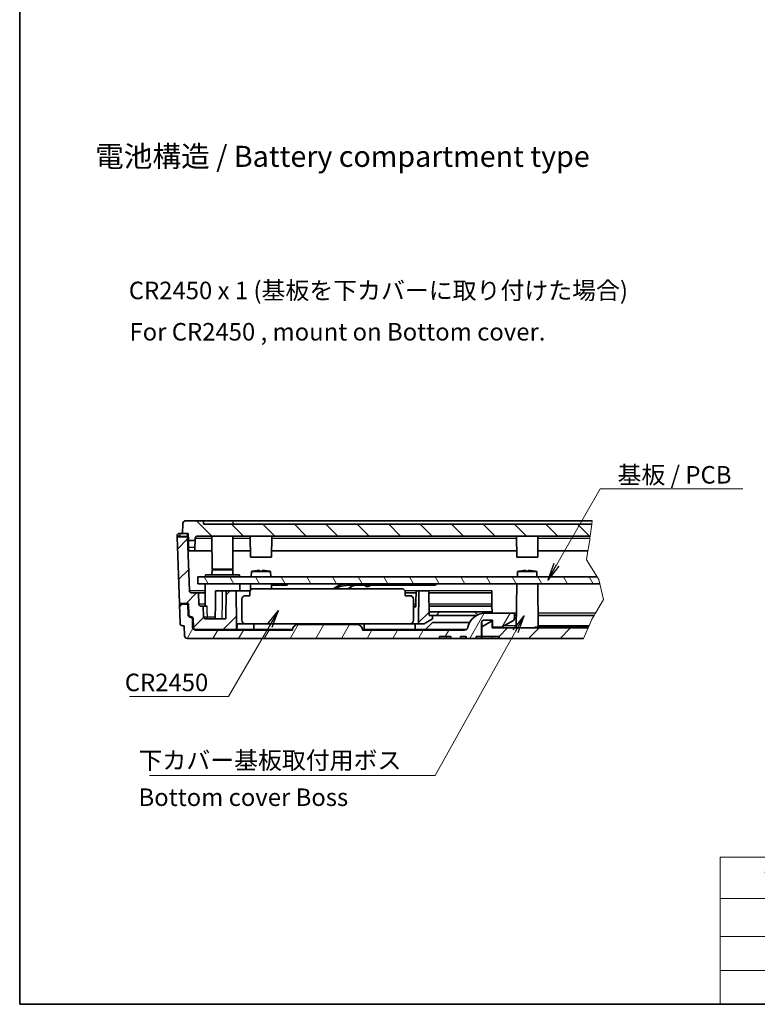
# Model space of a CAD drawing. Units: millimetres. Extents: x 0 to 3774, y 0 to 422.
# Drawn here: x 1594 to 1752, y 0 to 211 of the extents above; entities that cross this region are included whole.
import ezdxf

# ---------------------------------------------------------------- set-up
doc = ezdxf.new("R2010")
doc.units = ezdxf.units.MM
for name, color, linetype, lineweight in [('Border (ISO)', 7, 'Continuous', 35), ('Break Line (JIS)', 7, 'Continuous', 18), ('Symbol (ISO)', 7, 'Continuous', 18), ('Symbol (ISO) @ 1', 7, 'Continuous', 18), ('Visible (ISO)', 7, 'Continuous', 35), ('Visible Narrow (ISO)', 7, 'Continuous', 25)]:
    doc.layers.add(name, color=color, linetype=linetype, lineweight=lineweight)
doc.layers.add('Hatch (ISO)', color=1, linetype='Continuous', lineweight=18, true_color=0xff0000)
doc.styles.add('Note Text (TK)', font='MS PGothic.ttf')
doc.styles.add('Note Text (TK2)', font='MS PGothic.ttf')
doc.dimstyles.new('Default - Method 1b (TK)$7', dxfattribs={"dimtxt": 2.5, "dimasz": 2.5, "dimexe": 1, "dimexo": 1.5, "dimgap": 1, "dimtad": 1, "dimtoh": 1, "dimrnd": 1e-08, "dimdsep": 46, "dimtxsty": 'Note Text (TK)', "dimblk": 'OPEN', "dimcen": 0.09, "dimdle": 5, "dimclrd": 256, "dimclre": 100, "dimclrt": 7, "dimadec": 1, "dimazin": 1, "dimtfac": 1, "dimtmove": 0, "dimatfit": 3, "dimldrblk": 'OPEN', "dimfxl": 0, "dimtolj": 1, "dimlwd": -1, "dimlwe": -1, "dimarcsym": 0})
pattern_1 = [(45, (1572.25, -12), (-3.3676, 3.3676), [])]

# ---------------------------------------------------------------- blocks, each defined once
blk = doc.blocks.new('図面枠 tk図枠')
at = {"layer": 'Border (ISO)'}
for p, q in [((14.5, 289), (14.5, 8)), ((14.5, 8), (405.5, 8))]:
    blk.add_line(p, q, dxfattribs=at)
blk = doc.blocks.new('テーブル2')
at = {"layer": 'Symbol (ISO)'}
for p, q in [((114.5, 28.98), (224.5, 28.98)), ((114.5, 28.98), (114.5, 23.11)), ((224.5, 28.98), (224.5, 23.11)), ((114.5, 23.11), (224.5, 23.11)), ((114.5, 23.11), (114.5, 17.67)), ((159.5, 23.11), (159.5, 17.67)), ((224.5, 23.11), (224.5, 17.67)), ((114.5, 17.67), (224.5, 17.67)), ((114.5, 17.67), (114.5, 8)), ((159.5, 17.67), (159.5, 8)), ((224.5, 17.67), (224.5, 8)), ((114.5, 12.83), (224.5, 12.83)), ((114.5, 8), (224.5, 8))]:
    blk.add_line(p, q, dxfattribs=at)
at = {"layer": 'Symbol (ISO)', "color": 7, "attachment_point": 7}
for s, insert, char_height, style in [('色仕様（型番末尾□） / Color Type (End of product number□)', (120.67, 24.27), 2.5, 'Note Text (TK)'), ('記号 / Code', (127.36, 18.76), 2.5, 'Note Text (TK)'), ('色 / Color', (184.06, 18.76), 2.5, 'Note Text (TK)'), ('B', (136.26, 14.21), 2, 'Note Text (TK2)'), ('\u3000\u3000\u3000\u3000\u3000\u3000\u3000\u3000\u3000\u3000\u3000ブラック / Black', (160.7, 13.86), 2, 'Note Text (TK2)'), ('W', (135.91, 9.39), 2, 'Note Text (TK2)'), ('\u3000\u3000\u3000\u3000\u3000\u3000\u3000\u3000\u3000\u3000\u3000ホワイト / White', (160.7, 9.15), 2, 'Note Text (TK2)')]:
    blk.add_mtext(s, dxfattribs=dict(at, insert=insert, char_height=char_height, style=style))
blk = doc.blocks.new('_Open')
at = {"color": 0, "linetype": 'ByBlock', "lineweight": -2}
for p, q in [((-1, 0.167), (0, 0)), ((-1, -0.167), (0, 0)), ((0, 0), (-1, 0))]:
    blk.add_line(p, q, dxfattribs=at)

msp = doc.modelspace()

# ---------------------------------------------------------------- hatches: boundary and pattern name
at = {"layer": 'Hatch (ISO)'}
h = msp.add_hatch(dxfattribs=at)
h.set_pattern_fill('ANSI31', color=256, scale=38.1, angle=90.00021, style=0)
h.set_pattern_definition([(135.0002, (1572.25, -12), (-3.36758, -3.36761), [])])
edge = h.paths.add_edge_path()
edge.add_line((1716.166, 100.206), (1716.4826, 102.756))
edge.add_line((1716.4826, 102.756), (1633.3751, 102.756))
edge.add_line((1633.3751, 102.756), (1633.3489, 103.506))
edge.add_line((1633.3489, 103.506), (1629.5488, 103.506))
edge.add_ellipse((1629.5488, 102.906), major_axis=(0, 0.6), ratio=1, start_angle=0, end_angle=88)
edge.add_line((1628.9492, 102.9269), (1628.8751, 100.806))
edge.add_line((1628.8751, 100.806), (1630.0751, 100.806))
edge.add_line((1630.0751, 100.806), (1630.1275, 99.306))
edge.add_line((1630.1275, 99.306), (1631.5787, 99.306))
edge.add_line((1631.5787, 99.306), (1631.595, 99.7717))
edge.add_ellipse((1632.0447, 99.756), major_axis=(-0.4497, 0.0157), ratio=1, start_angle=272, end_angle=360, ccw=False)
edge.add_line((1632.0447, 100.206), (1716.166, 100.206))
h = msp.add_hatch(dxfattribs=at)
h.set_pattern_fill('ANSI31', color=256, scale=38.1, style=0)
h.set_pattern_definition(pattern_1)
edge = h.paths.add_edge_path()
edge.add_line((1627.7013, 100.056), (1628.1989, 85.806))
edge.add_line((1628.1989, 85.806), (1630.1228, 85.806))
edge.add_line((1630.1228, 85.806), (1630.2071, 83.3903))
edge.add_ellipse((1630.6568, 83.406), major_axis=(-0.4497, -0.0157), ratio=1, start_angle=0, end_angle=88)
edge.add_line((1630.6568, 82.956), (1630.6713, 82.956))
edge.add_ellipse((1630.6713, 82.506), major_axis=(0, 0.45), ratio=1, start_angle=272, end_angle=360, ccw=False)
edge.add_line((1631.121, 82.5217), (1631.185, 80.6903))
edge.add_ellipse((1631.6347, 80.706), major_axis=(-0.4497, -0.0157), ratio=1, start_angle=0, end_angle=88)
edge.add_line((1631.6347, 80.256), (1640.4147, 80.256))
edge.add_line((1640.4147, 80.256), (1640.4251, 81.456))
edge.add_line((1640.4251, 81.456), (1640.3636, 88.506))
edge.add_line((1640.3636, 88.506), (1638.2275, 88.506))
edge.add_line((1638.2275, 88.506), (1638.1751, 82.506))
edge.add_line((1638.1751, 82.506), (1633.8075, 82.506))
edge.add_ellipse((1633.8075, 82.956), major_axis=(0, -0.45), ratio=1, start_angle=272, end_angle=360, ccw=False)
edge.add_line((1633.3578, 82.9403), (1633.2786, 85.206))
edge.add_line((1633.2786, 85.206), (1632.8296, 85.206))
edge.add_ellipse((1632.8296, 85.656), major_axis=(0, -0.45), ratio=1, start_angle=272, end_angle=360, ccw=False)
edge.add_line((1632.3799, 85.6403), (1632.2956, 88.056))
edge.add_line((1632.2956, 88.056), (1630.8063, 88.056))
edge.add_ellipse((1630.8063, 88.506), major_axis=(0, -0.45), ratio=1, start_angle=272, end_angle=360, ccw=False)
edge.add_line((1630.3566, 88.4903), (1629.9527, 100.056))
edge.add_line((1629.9527, 100.056), (1627.7013, 100.056))
h = msp.add_hatch(dxfattribs=at)
h.set_pattern_fill('ANSI31', color=256, scale=38.1, angle=75.000175, style=0)
h.set_pattern_definition([(120.0002, (1572.25, -12), (-4.12444, -2.38126), [])])
h.paths.add_polyline_path([(1717.6523, 91.506), (1632.1751, 91.506), (1632.1751, 90.006), (1647.9251, 90.006), (1651.2649, 90.006), (1664.3599, 90.006), (1671.9251, 90.006), (1718.2397, 90.006), (1718.0366, 90.8987)])
h = msp.add_hatch(dxfattribs=at)
h.set_pattern_fill('ANSI31', color=256, scale=38.1, style=0)
h.set_pattern_definition(pattern_1)
h.paths.add_polyline_path([(1679.4867, 88.506), (1679.4251, 81.456), (1680.6065, 81.456), (1682.4251, 82.506), (1682.4251, 83.256), (1681.6686, 83.256), (1681.6228, 88.506)])
h = msp.add_hatch(dxfattribs=at)
h.set_pattern_fill('ANSI31', color=256, scale=38.1, angle=14.999978, style=0)
h.set_pattern_definition([(60, (1572.25, -12), (-4.12445, 2.38125), [])])
edge = h.paths.add_edge_path()
edge.add_ellipse((1630.6713, 82.506), major_axis=(0.2998, 0.0105), ratio=1, start_angle=0, end_angle=88)
edge.add_line((1630.6713, 82.806), (1630.6568, 82.806))
edge.add_ellipse((1630.6568, 83.406), major_axis=(0, -0.6), ratio=1, start_angle=272, end_angle=360, ccw=False)
edge.add_line((1630.0572, 83.3851), (1629.9779, 85.656))
edge.add_line((1629.9779, 85.656), (1628.2042, 85.656))
edge.add_line((1628.2042, 85.656), (1628.3463, 81.5851))
edge.add_ellipse((1628.946, 81.606), major_axis=(-0.5996, -0.0209), ratio=1, start_angle=0, end_angle=88)
edge.add_line((1628.946, 81.006), (1629.2308, 81.006))
edge.add_line((1629.2308, 81.006), (1629.3049, 78.8851))
edge.add_ellipse((1629.9045, 78.906), major_axis=(-0.5996, -0.0209), ratio=1, start_angle=0, end_angle=88)
edge.add_line((1629.9045, 78.306), (1683.9212, 78.306))
edge.add_line((1683.9212, 78.306), (1683.9251, 78.756))
edge.add_line((1683.9251, 78.756), (1686.3251, 78.756))
edge.add_line((1686.3251, 78.756), (1686.3291, 78.306))
edge.add_line((1686.3291, 78.306), (1688.4212, 78.306))
edge.add_line((1688.4212, 78.306), (1688.4251, 78.756))
edge.add_line((1688.4251, 78.756), (1689.6251, 78.756))
edge.add_line((1689.6251, 78.756), (1689.6291, 78.306))
edge.add_line((1689.6291, 78.306), (1691.7212, 78.306))
edge.add_line((1691.7212, 78.306), (1691.7251, 78.756))
edge.add_line((1691.7251, 78.756), (1692.8649, 78.756))
edge.add_line((1692.8649, 78.756), (1692.8911, 81.7599))
edge.add_ellipse((1693.3411, 81.756), major_axis=(-0.45, 0.0039), ratio=1, start_angle=270.5, end_angle=360, ccw=False)
edge.add_line((1693.3411, 82.206), (1695.2501, 82.206))
edge.add_line((1695.2501, 82.206), (1695.2632, 80.706))
edge.add_line((1695.2632, 80.706), (1697.2001, 80.706))
edge.add_line((1697.2001, 80.706), (1699.7479, 82.1769))
edge.add_ellipse((1699.5229, 82.5666), major_axis=(0.225, -0.3897), ratio=1, start_angle=0, end_angle=60.5)
edge.add_line((1699.9728, 82.5706), (1699.9629, 83.706))
edge.add_line((1699.9629, 83.706), (1693.6721, 83.706))
edge.add_ellipse((1693.6721, 79.956), major_axis=(0, 3.75), ratio=1, start_angle=0, end_angle=78.463041)
edge.add_ellipse((1689.263, 80.856), major_axis=(0.7348, -0.15), ratio=1, start_angle=281.536959, end_angle=360, ccw=False)
edge.add_line((1689.263, 80.106), (1667.4251, 80.106))
edge.add_line((1667.4251, 80.106), (1667.425, 80.1165))
edge.add_ellipse((1666.2251, 80.106), major_axis=(1.2, 0.0105), ratio=1, start_angle=0, end_angle=89.5)
edge.add_line((1666.2251, 81.306), (1653.6252, 81.306))
edge.add_ellipse((1653.6252, 80.106), major_axis=(0, 1.2), ratio=1, start_angle=0, end_angle=89.5)
edge.add_line((1652.4252, 80.1165), (1652.4251, 80.106))
edge.add_line((1652.4251, 80.106), (1631.6347, 80.106))
edge.add_ellipse((1631.6347, 80.706), major_axis=(0, -0.6), ratio=1, start_angle=272, end_angle=360, ccw=False)
edge.add_line((1631.0351, 80.6851), (1630.9711, 82.5165))
h = msp.add_hatch(dxfattribs=at)
h.set_pattern_fill('ANSI31', color=256, scale=38.1, style=0)
h.set_pattern_definition(pattern_1)
h.paths.add_polyline_path([(1714.7407, 78.306), (1715.7248, 80.556), (1695.1751, 80.556), (1695.1621, 82.0485), (1692.969, 80.7823), (1692.9867, 78.756), (1696.6751, 78.756), (1696.6791, 78.306)])

# ---------------------------------------------------------------- linework, layer by layer
at = {"layer": 'Break Line (JIS)'}
for p, q in [((1716.5758, 103.506), (1716.4826, 102.756)), ((1716.166, 100.206), (1716.4826, 102.756)), ((1716.0628, 99.3754), (1715.6754, 97.056)), ((1716.1121, 99.7717), (1716.0628, 99.3754)), ((1716.166, 100.206), (1716.1121, 99.7717)), ((1715.6754, 97.056), (1715.3548, 95.137)), ((1715.3548, 95.137), (1717.6523, 91.506)), ((1718.0366, 90.8987), (1717.6523, 91.506)), ((1718.2397, 90.006), (1718.0366, 90.8987)), ((1718.2397, 90.006), (1719.001, 86.6604)), ((1719.001, 86.6604), (1717.277, 83.6903)), ((1716.5409, 82.422), (1715.9147, 80.9903)), ((1717.025, 83.256), (1716.5409, 82.422)), ((1717.277, 83.6903), (1717.025, 83.256)), ((1714.7407, 78.306), (1715.7248, 80.556)), ((1715.7904, 80.706), (1715.7248, 80.556)), ((1715.9147, 80.9903), (1715.7904, 80.706))]:
    msp.add_line(p, q, dxfattribs=at)
at = {"layer": 'Visible (ISO)'}
for p, q in [((1633.3489, 103.506), (1629.5488, 103.506)), ((1633.3751, 102.756), (1633.3489, 103.506)), ((1633.3489, 103.506), (1639.6751, 103.506)), ((1639.6751, 103.506), (1716.5758, 103.506)), ((1628.9492, 102.9269), (1628.8751, 100.806)), ((1716.4826, 102.756), (1633.3751, 102.756)), ((1627.6968, 100.1851), (1627.7013, 100.056)), ((1627.7013, 100.056), (1628.1989, 85.806)), ((1629.9527, 100.056), (1627.7013, 100.056)), ((1628.8751, 100.806), (1628.2964, 100.806)), ((1628.8751, 100.806), (1630.0751, 100.806)), ((1629.9265, 100.806), (1629.9467, 100.2269)), ((1629.9467, 100.2269), (1629.9527, 100.056)), ((1630.3566, 88.4903), (1629.9527, 100.056)), ((1630.0751, 100.806), (1630.1275, 99.306)), ((1630.1275, 99.306), (1631.5787, 99.306)), ((1630.1808, 97.7798), (1630.1275, 99.306)), ((1631.5787, 99.306), (1631.5254, 97.7798)), ((1631.5787, 99.306), (1631.595, 99.7717)), ((1632.0447, 100.206), (1716.166, 100.206)), ((1635.2367, 93.156), (1635.1751, 100.206)), ((1639.6136, 93.156), (1639.6751, 100.206)), ((1643.4251, 95.706), (1643.3859, 100.206)), ((1647.9251, 95.706), (1647.9644, 100.206)), ((1700.4251, 95.706), (1700.3859, 100.206)), ((1704.9251, 95.706), (1704.9644, 100.206)), ((1630.206, 97.0579), (1630.1808, 97.7798)), ((1630.2062, 97.056), (1631.5003, 97.056)), ((1631.5254, 97.7798), (1631.5002, 97.0579)), ((1635.2026, 97.056), (1631.5003, 97.056)), ((1639.6751, 97.056), (1639.6476, 97.056)), ((1643.4133, 97.056), (1639.6751, 97.056)), ((1700.4133, 97.056), (1647.9369, 97.056)), ((1715.6754, 97.056), (1704.9369, 97.056)), ((1643.4251, 95.706), (1647.9251, 95.706)), ((1700.4251, 95.706), (1704.9251, 95.706)), ((1635.1843, 93.006), (1635.1751, 91.956)), ((1639.666, 93.006), (1635.1843, 93.006)), ((1639.6136, 93.156), (1635.2367, 93.156)), ((1639.666, 93.006), (1639.6751, 91.956)), ((1717.6523, 91.506), (1632.1751, 91.506)), ((1632.1751, 91.506), (1632.1751, 90.006)), ((1633.7576, 91.956), (1633.7537, 91.506)), ((1633.7576, 91.956), (1641.0927, 91.956)), ((1641.0927, 91.956), (1641.0966, 91.506)), ((1643.6139, 92.6168), (1643.5751, 91.506)), ((1643.6139, 92.6168), (1647.7363, 92.6168)), ((1644.1891, 92.7297), (1644.1805, 92.7297)), ((1645.8965, 92.7297), (1645.4538, 92.7297)), ((1647.1697, 92.7297), (1647.1612, 92.7297)), ((1647.7363, 92.6168), (1647.7751, 91.506)), ((1700.6139, 92.6168), (1700.5751, 91.506)), ((1700.6139, 92.6168), (1704.7363, 92.6168)), ((1701.1891, 92.7297), (1701.1805, 92.7297)), ((1702.8965, 92.7297), (1702.4538, 92.7297)), ((1704.1697, 92.7297), (1704.1612, 92.7297)), ((1704.7363, 92.6168), (1704.7751, 91.506)), ((1632.1751, 90.006), (1718.2397, 90.006)), ((1633.7406, 90.006), (1633.6987, 85.206)), ((1641.1097, 90.006), (1641.1228, 88.506)), ((1643.4251, 90.006), (1643.4132, 88.6396)), ((1675.8251, 88.956), (1644.0251, 88.956)), ((1651.2649, 90.006), (1647.9251, 90.006)), ((1647.9251, 90.006), (1647.9251, 89.706)), ((1647.9251, 89.706), (1651.2649, 89.706)), ((1647.9277, 89.706), (1647.9343, 88.956)), ((1651.2649, 89.706), (1651.2649, 90.006)), ((1662.5232, 89.7548), (1661.1303, 88.956)), ((1661.6745, 88.956), (1662.5232, 89.4427)), ((1664.1937, 89.9943), (1662.5232, 89.7548)), ((1662.5232, 89.7548), (1662.5232, 89.4427)), ((1662.5232, 89.4427), (1664.359, 89.7059)), ((1663.6948, 89.9228), (1663.6948, 90.006)), ((1664.2726, 88.956), (1665.2218, 89.5003)), ((1671.9251, 90.006), (1664.3599, 90.006)), ((1664.3599, 89.706), (1671.9251, 89.706)), ((1671.9251, 89.706), (1671.9251, 90.006)), ((1672.2413, 89.706), (1671.9251, 89.706)), ((1673.6391, 89.706), (1672.2413, 89.706)), ((1674.9645, 89.706), (1673.6391, 89.706)), ((1674.9645, 89.706), (1674.9645, 90.006)), ((1680.8544, 89.706), (1674.9645, 89.706)), ((1681.2294, 89.706), (1680.8544, 89.706)), ((1681.2294, 89.706), (1681.6044, 89.706)), ((1682.9021, 89.706), (1681.6044, 89.706)), ((1700.4251, 90.006), (1700.3427, 80.556)), ((1704.9251, 90.006), (1705.0063, 80.706)), ((1632.2956, 88.056), (1630.8063, 88.056)), ((1632.3799, 85.6403), (1632.2956, 88.056)), ((1632.2956, 88.056), (1633.7236, 88.056)), ((1637.4487, 88.506), (1635.9488, 88.506)), ((1638.2275, 88.506), (1637.4487, 88.506)), ((1638.2275, 88.506), (1638.1751, 82.506)), ((1640.3636, 88.506), (1638.2275, 88.506)), ((1640.4251, 81.456), (1640.3636, 88.506)), ((1640.3636, 88.506), (1643.3377, 88.506)), ((1641.5501, 86.706), (1641.5501, 82.206)), ((1643.2751, 87.456), (1642.3001, 87.456)), ((1643.2751, 88.206), (1643.2751, 87.456)), ((1676.5751, 87.456), (1676.5751, 88.206)), ((1676.5751, 88.056), (1678.8726, 88.056)), ((1677.5501, 87.456), (1676.5751, 87.456)), ((1678.3001, 82.206), (1678.3001, 86.706)), ((1678.8772, 88.506), (1679.4867, 88.506)), ((1679.4867, 88.506), (1679.4251, 81.456)), ((1681.6228, 88.506), (1679.4867, 88.506)), ((1681.6686, 83.256), (1681.6228, 88.506)), ((1681.6267, 88.056), (1695.1097, 88.056)), ((1695.1097, 88.056), (1695.1059, 88.4903)), ((1695.1308, 85.6403), (1695.1097, 88.056)), ((1628.1989, 85.806), (1630.1228, 85.806)), ((1629.9779, 85.656), (1628.2042, 85.656)), ((1628.2042, 85.656), (1628.3463, 81.5851)), ((1630.0572, 83.3851), (1629.9779, 85.656)), ((1629.9779, 85.656), (1630.128, 85.656)), ((1630.1228, 85.806), (1630.2071, 83.3903)), ((1633.2786, 85.206), (1632.8296, 85.206)), ((1633.3578, 82.9403), (1633.2786, 85.206)), ((1633.2864, 85.206), (1633.2786, 85.206)), ((1634.1335, 85.206), (1633.2864, 85.206)), ((1678.3001, 85.206), (1678.8438, 85.206)), ((1678.3001, 85.056), (1678.8423, 85.056)), ((1681.6516, 85.206), (1695.1346, 85.206)), ((1695.1346, 85.206), (1695.1308, 85.6403)), ((1695.145, 84.006), (1695.1346, 85.206)), ((1630.1856, 84.0073), (1630.0355, 84.006)), ((1630.6568, 82.956), (1630.6713, 82.956)), ((1630.6713, 82.806), (1630.6568, 82.806)), ((1630.6713, 82.806), (1631.0067, 82.806)), ((1631.0351, 80.6851), (1630.9711, 82.5165)), ((1631.121, 82.5217), (1631.185, 80.6903)), ((1638.1751, 82.506), (1633.8075, 82.506)), ((1680.6065, 81.456), (1682.4251, 82.506)), ((1681.662, 84.006), (1683.9251, 84.006)), ((1682.4251, 83.256), (1681.6686, 83.256)), ((1682.4251, 82.506), (1682.4251, 83.256)), ((1682.4251, 83.256), (1691.891, 83.256)), ((1683.9251, 84.006), (1683.1751, 83.256)), ((1683.9251, 84.006), (1691.4251, 84.006)), ((1691.4251, 84.006), (1692.0799, 83.3512)), ((1691.4251, 84.006), (1695.145, 84.006)), ((1693.3411, 82.206), (1695.2501, 82.206)), ((1699.9629, 83.706), (1693.6721, 83.706)), ((1695.1476, 83.706), (1695.145, 84.006)), ((1695.1607, 82.206), (1695.1621, 82.0485)), ((1695.2501, 82.206), (1695.2632, 80.706)), ((1699.9728, 82.5706), (1699.9629, 83.706)), ((1699.9669, 83.256), (1700.3662, 83.256)), ((1704.984, 83.256), (1717.025, 83.256)), ((1628.946, 81.006), (1629.2308, 81.006)), ((1629.2308, 81.006), (1629.3049, 78.8851)), ((1631.6347, 80.256), (1640.4147, 80.256)), ((1652.4251, 80.106), (1631.6347, 80.106)), ((1640.4147, 80.256), (1640.4251, 81.456)), ((1640.4147, 80.256), (1640.5312, 80.256)), ((1640.5414, 81.456), (1640.4251, 81.456)), ((1644.0563, 80.256), (1640.5312, 80.256)), ((1640.5414, 81.456), (1642.3001, 81.456)), ((1642.3001, 81.456), (1657.6734, 81.456)), ((1644.1568, 80.256), (1644.0563, 80.256)), ((1644.1568, 80.256), (1644.1711, 81.456)), ((1644.1568, 80.256), (1652.4346, 80.256)), ((1652.4252, 80.1165), (1652.4251, 80.106)), ((1666.2251, 81.306), (1653.6252, 81.306)), ((1658.205, 81.456), (1657.6734, 81.456)), ((1658.205, 81.456), (1659.6252, 81.456)), ((1660.4766, 81.456), (1659.6252, 81.456)), ((1659.967, 81.456), (1659.9683, 81.306)), ((1660.4766, 81.456), (1661.3979, 81.456)), ((1662.0544, 81.456), (1661.3979, 81.456)), ((1662.0544, 81.456), (1677.5501, 81.456)), ((1676.147, 80.256), (1667.4157, 80.256)), ((1667.4251, 80.106), (1667.425, 80.1165)), ((1689.263, 80.106), (1667.4251, 80.106)), ((1676.2514, 80.256), (1676.147, 80.256)), ((1676.2514, 80.106), (1676.2514, 80.256)), ((1677.6513, 80.256), (1676.2514, 80.256)), ((1678.7051, 81.456), (1677.5501, 81.456)), ((1677.6513, 80.256), (1678.716, 80.256)), ((1678.6001, 80.106), (1678.6001, 80.256)), ((1679.4251, 81.456), (1678.7051, 81.456)), ((1678.716, 80.256), (1678.7051, 81.456)), ((1680.9251, 80.256), (1678.716, 80.256)), ((1679.4251, 81.456), (1680.6065, 81.456)), ((1682.4251, 81.756), (1680.9251, 80.256)), ((1689.713, 80.256), (1680.9251, 80.256)), ((1690.3824, 81.756), (1682.4251, 81.756)), ((1692.8649, 78.756), (1692.8911, 81.7599)), ((1692.9749, 80.106), (1692.8767, 80.106)), ((1692.9736, 80.256), (1692.878, 80.256)), ((1692.9605, 81.756), (1692.8911, 81.756)), ((1692.969, 80.7823), (1692.9605, 81.756)), ((1695.1621, 82.0485), (1692.969, 80.7823)), ((1692.969, 80.7823), (1692.9867, 78.756)), ((1695.1751, 80.556), (1695.1621, 82.0485)), ((1715.7248, 80.556), (1695.1751, 80.556)), ((1695.2632, 80.706), (1697.2001, 80.706)), ((1697.2001, 80.706), (1699.7479, 82.1769)), ((1705.0586, 80.706), (1704.2929, 80.706)), ((1704.2929, 80.556), (1704.2929, 80.706)), ((1705.0586, 80.706), (1708.518, 80.706)), ((1708.518, 80.556), (1708.518, 80.706)), ((1708.518, 80.706), (1710.2406, 80.706)), ((1710.2406, 80.556), (1710.2406, 80.706)), ((1710.2406, 80.706), (1711.6653, 80.706)), ((1711.6653, 80.706), (1711.948, 80.706)), ((1711.6653, 80.556), (1711.6653, 80.706)), ((1711.948, 80.706), (1712.1795, 80.706)), ((1711.948, 80.556), (1711.948, 80.706)), ((1712.1795, 80.706), (1713.1565, 80.706)), ((1712.1795, 80.556), (1712.1795, 80.706)), ((1713.1565, 80.556), (1713.1565, 80.706)), ((1713.1565, 80.706), (1713.3879, 80.706)), ((1713.3879, 80.706), (1713.6839, 80.706)), ((1713.3879, 80.556), (1713.3879, 80.706)), ((1713.6839, 80.706), (1713.9893, 80.706)), ((1713.6839, 80.556), (1713.6839, 80.706)), ((1713.9893, 80.706), (1714.7766, 80.706)), ((1713.9893, 80.556), (1713.9893, 80.706)), ((1714.7766, 80.706), (1715.6664, 80.706)), ((1715.6664, 80.706), (1715.7904, 80.706)), ((1715.6664, 80.556), (1715.6664, 80.706)), ((1629.9045, 78.306), (1683.9212, 78.306)), ((1683.9212, 78.306), (1683.9251, 78.756)), ((1685.4251, 78.306), (1683.9212, 78.306)), ((1683.9251, 78.756), (1686.3251, 78.756)), ((1686.3291, 78.306), (1685.4251, 78.306)), ((1686.3251, 78.756), (1686.3291, 78.306)), ((1686.3291, 78.306), (1688.4212, 78.306)), ((1688.4212, 78.306), (1688.4251, 78.756)), ((1689.6291, 78.306), (1688.4212, 78.306)), ((1688.4251, 78.756), (1689.6251, 78.756)), ((1689.6251, 78.756), (1689.6291, 78.306)), ((1689.6291, 78.306), (1691.7212, 78.306)), ((1691.7212, 78.306), (1691.7251, 78.756)), ((1692.861, 78.306), (1691.7212, 78.306)), ((1691.7251, 78.756), (1692.8649, 78.756)), ((1692.8649, 78.756), (1692.861, 78.306)), ((1692.9867, 78.756), (1696.6751, 78.756)), ((1692.9906, 78.306), (1692.9867, 78.756)), ((1695.1751, 78.306), (1692.9906, 78.306)), ((1696.6791, 78.306), (1695.1751, 78.306)), ((1696.6751, 78.756), (1696.6791, 78.306)), ((1696.6791, 78.306), (1714.7407, 78.306))]:
    msp.add_line(p, q, dxfattribs=at)
for centre, radius, start, end in [((1629.5488, 102.906), 0.6, 90, 178), ((1628.2964, 100.206), 0.6, 90, 182), ((1632.0447, 99.756), 0.45, 90, 178), ((1645.6751, 83.856), 9, 99.659863, 103.239581), ((1644.1805, 92.6367), 0.093, 90, 99.659863), ((1647.1697, 92.6367), 0.093, 80.340137, 90), ((1645.6751, 83.856), 9, 76.760419, 80.340137), ((1702.6751, 83.856), 9, 99.659863, 103.239581), ((1701.1805, 92.6367), 0.093, 90, 99.659863), ((1704.1697, 92.6367), 0.093, 80.340137, 90), ((1702.6751, 83.856), 9, 76.760419, 80.340137), ((1644.0251, 88.206), 0.75, 90, 180), ((1668.4694, 90.156), 0.75, 216.869898, 323.130102), ((1675.8251, 88.206), 0.75, 0, 90), ((1630.8063, 88.506), 0.45, 182, 270), ((1642.3001, 86.706), 0.75, 90, 180), ((1677.5501, 86.706), 0.75, 0, 90), ((1632.8296, 85.656), 0.45, 182, 270), ((1630.6568, 83.406), 0.6, 182, 270), ((1630.6568, 83.406), 0.45, 182, 270), ((1630.6713, 82.506), 0.45, 2, 90), ((1630.6713, 82.506), 0.3, 2, 90), ((1633.8075, 82.956), 0.45, 182, 270), ((1642.3001, 82.206), 0.75, 180, 270), ((1677.5501, 82.206), 0.75, 270, 0), ((1693.6721, 79.956), 3.75, 90, 168.463041), ((1693.3411, 81.756), 0.45, 90, 179.5), ((1699.5229, 82.5666), 0.45, 300, 0.5), ((1628.946, 81.606), 0.6, 182, 270), ((1631.6347, 80.706), 0.6, 182, 270), ((1631.6347, 80.706), 0.45, 182, 270), ((1653.6252, 80.106), 1.2, 90, 179.5), ((1666.2251, 80.106), 1.2, 0.5, 90), ((1689.263, 80.856), 0.75, 270, 348.463041), ((1629.9045, 78.906), 0.6, 182, 270)]:
    msp.add_arc(centre, radius, start, end, dxfattribs=at)
for centre, major_axis, ratio, start_param, end_param in [((1645.6882, 83.9009), (8.6254, -2.5175), 0.99586986, 1.90600673, 2.02224186), ((1646.1882, 83.9009), (-0.7834, 8.951), 0.0254382, 6.11461065, 6.23084578), ((1645.1621, 83.9009), (0.7834, 8.951), 0.0254382, 0.05233953, 0.16857466), ((1645.662, 83.9009), (8.6254, 2.5175), 0.99586986, 1.11935079, 1.23558593), ((1702.6882, 83.9009), (8.6254, -2.5175), 0.99586986, 1.90600673, 2.02224186), ((1703.1882, 83.9009), (-0.7834, 8.951), 0.0254382, 6.11461065, 6.23084578), ((1702.1621, 83.9009), (0.7834, 8.951), 0.0254382, 0.05233953, 0.16857466), ((1702.662, 83.9009), (8.6254, 2.5175), 0.99586986, 1.11935079, 1.23558593), ((1664.3599, 89.7045), (-0.603, 0), 0.5, 4.71238898, 4.99164166), ((1664.3599, 89.7045), (-0.003, 0), 0.5, 4.71238898, 4.99164166), ((1665.8713, 89.5003), (-0.7495, -0.1144), 0.24301267, 4.44965829, 5.72252452), ((1682.9021, 90.0075), (0, -0.3015), 0.8660254, 0, 1.56582118)]:
    msp.add_ellipse(centre, major_axis=major_axis, ratio=ratio, start_param=start_param, end_param=end_param, dxfattribs=at)
for points, knots in [([(1630.206, 97.0579), (1630.2061, 97.0566), (1630.2061, 97.056), (1630.2062, 97.056), (1630.2062, 97.056), (1630.2062, 97.056)], [-0.07869022564, -0.07869022564, -0.07869022564, -0.07869022564, -0.07521451801, -0.07521451801, -0.07520480199, -0.07520480199, -0.07520480199, -0.07520480199]), ([(1645.2183, 92.8407), (1645.244, 92.842), (1645.2712, 92.8431), (1645.321, 92.8445), (1645.3436, 92.8448), (1645.379, 92.8447), (1645.3941, 92.8443), (1645.4125, 92.8428), (1645.4171, 92.8418), (1645.4178, 92.8407)], [0, 0, 0, 0, 0.0051371192, 0.0051371192, 0.0102742384, 0.0102742384, 0.0154127759, 0.0154127759, 0.0198590478, 0.0198590478, 0.0198590478, 0.0198590478]), ([(1645.9325, 92.8407), (1645.9332, 92.842), (1645.9392, 92.8431), (1645.9614, 92.8445), (1645.9778, 92.8448), (1646.015, 92.8447), (1646.0384, 92.8443), (1646.0858, 92.8428), (1646.1094, 92.8418), (1646.1319, 92.8407)], [0, 0, 0, 0, 0.0051373014, 0.0051373014, 0.0102746029, 0.0102746029, 0.0154129582, 0.0154129582, 0.0198590482, 0.0198590482, 0.0198590482, 0.0198590482]), ([(1702.2183, 92.8407), (1702.244, 92.842), (1702.2712, 92.8431), (1702.321, 92.8445), (1702.3436, 92.8448), (1702.379, 92.8447), (1702.3941, 92.8443), (1702.4125, 92.8428), (1702.4171, 92.8418), (1702.4178, 92.8407)], [0, 0, 0, 0, 0.0051371192, 0.0051371192, 0.0102742384, 0.0102742384, 0.0154127759, 0.0154127759, 0.0198590478, 0.0198590478, 0.0198590478, 0.0198590478]), ([(1702.9325, 92.8407), (1702.9332, 92.842), (1702.9392, 92.8431), (1702.9614, 92.8445), (1702.9778, 92.8448), (1703.015, 92.8447), (1703.0384, 92.8443), (1703.0858, 92.8428), (1703.1094, 92.8418), (1703.1319, 92.8407)], [0, 0, 0, 0, 0.0051373014, 0.0051373014, 0.0102746029, 0.0102746029, 0.0154129582, 0.0154129582, 0.0198590482, 0.0198590482, 0.0198590482, 0.0198590482]), ([(1635.8758, 82.506), (1635.8806, 82.906), (1635.8855, 83.306), (1635.8952, 84.106), (1635.9001, 84.506), (1635.9098, 85.306), (1635.9147, 85.706), (1635.9244, 86.506), (1635.9293, 86.906), (1635.939, 87.706), (1635.9439, 88.106), (1635.9488, 88.506)], [0.199387428, 0.199387428, 0.199387428, 0.199387428, 0.279393036, 0.279393036, 0.359398643, 0.359398643, 0.439404251, 0.439404251, 0.519409859, 0.519409859, 0.599415467, 0.599415467, 0.599415467, 0.599415467])]:
    msp.add_open_spline(points, degree=3, knots=knots, dxfattribs=at)
for points, degree in [([(1631.5003, 97.056), (1631.5002, 97.056), (1631.5002, 97.0566), (1631.5002, 97.0579)], 3), ([(1666.0405, 89.706), (1666.04, 89.706), (1666.0396, 89.706), (1666.0391, 89.7059)], 3), ([(1678.8772, 88.506), (1678.8597, 86.7799), (1678.8423, 85.056)], 2), ([(1640.5414, 81.456), (1640.5363, 80.8561), (1640.5312, 80.256)], 2), ([(1667.7776, 80.256), (1667.7765, 80.8561), (1667.7754, 81.456)], 2)]:
    msp.add_open_spline(points, degree=degree, dxfattribs=at)
at = {"layer": 'Visible Narrow (ISO)'}
for p, q in [((1639.6751, 103.506), (1639.6751, 102.756)), ((1628.2964, 100.806), (1628.2964, 100.2269)), ((1628.3024, 100.056), (1628.2964, 100.2269)), ((1628.2964, 100.2269), (1629.9467, 100.2269)), ((1631.595, 99.7717), (1635.1789, 99.7717)), ((1639.6713, 99.7717), (1639.6751, 99.7717)), ((1639.6751, 99.7717), (1639.6751, 100.206)), ((1639.6751, 99.7717), (1643.3896, 99.7717)), ((1639.6751, 97.056), (1639.6751, 99.7717)), ((1647.9606, 99.7717), (1700.3896, 99.7717)), ((1704.9606, 99.7717), (1716.1121, 99.7717)), ((1631.5254, 97.7798), (1630.1808, 97.7798)), ((1639.6751, 97.056), (1639.6751, 91.956)), ((1644.1812, 92.7284), (1644.1649, 92.7284)), ((1645.8962, 92.7284), (1645.4541, 92.7284)), ((1647.1853, 92.7284), (1647.1691, 92.7284)), ((1701.1812, 92.7284), (1701.1649, 92.7284)), ((1702.8962, 92.7284), (1702.4541, 92.7284)), ((1704.1853, 92.7284), (1704.1691, 92.7284)), ((1663.7953, 89.9372), (1663.7953, 90.006)), ((1666.0391, 89.7059), (1664.359, 89.7059)), ((1672.2413, 90.006), (1672.2413, 89.706)), ((1673.6391, 89.706), (1673.6391, 90.006)), ((1680.8544, 90.006), (1680.8544, 89.706)), ((1681.2294, 89.706), (1681.2294, 90.006)), ((1681.6044, 89.706), (1681.6044, 90.006)), ((1682.9021, 89.706), (1682.9021, 90.006)), ((1633.7274, 88.4903), (1630.3566, 88.4903)), ((1678.877, 88.4903), (1676.5192, 88.4903)), ((1695.1059, 88.4903), (1681.6229, 88.4903)), ((1633.7025, 85.6403), (1632.3799, 85.6403)), ((1678.8482, 85.6403), (1678.3001, 85.6403)), ((1695.1308, 85.6403), (1681.6478, 85.6403)), ((1630.0572, 83.3851), (1630.2073, 83.3851)), ((1631.1212, 82.5165), (1630.9711, 82.5165)), ((1633.3591, 82.9403), (1633.3578, 82.9403)), ((1634.1966, 82.9521), (1635.8812, 82.9521)), ((1700.37, 83.6903), (1699.9631, 83.6903)), ((1717.277, 83.6903), (1704.9802, 83.6903)), ((1631.0351, 80.6851), (1631.1852, 80.6851)), ((1639.6751, 80.256), (1639.6751, 80.106)), ((1644.0706, 81.456), (1644.0563, 80.256)), ((1659.1956, 81.456), (1659.197, 81.306)), ((1660.7183, 81.306), (1660.717, 81.456)), ((1676.147, 80.106), (1676.147, 80.256)), ((1695.2607, 80.9903), (1695.1713, 80.9903)), ((1700.3465, 80.9903), (1697.6925, 80.9903)), ((1715.9147, 80.9903), (1705.0038, 80.9903)), ((1705.0586, 80.556), (1705.0586, 80.706)), ((1714.7766, 80.556), (1714.7766, 80.706)), ((1685.4251, 78.306), (1685.4251, 78.756)), ((1695.1751, 78.756), (1695.1751, 78.306))]:
    msp.add_line(p, q, dxfattribs=at)
for centre, major_axis, ratio, start_param, end_param in [((1628.2964, 100.206), (-0.5996, -0.0209), 0.03487826, 4.71117101, 6.28318531), ((1633.8088, 82.956), (-0.4497, -0.015), 0.07370831, 0.02081263, 2.60810724), ((1633.8088, 82.956), (0, -0.45), 0.99978434, 4.74729557, 6.28318531), ((1633.8088, 82.956), (0, -0.45), 0.86184397, 0, 1.56206968)]:
    msp.add_ellipse(centre, major_axis=major_axis, ratio=ratio, start_param=start_param, end_param=end_param, dxfattribs=at)
for points, knots in [([(1637.3757, 82.506), (1637.3879, 83.5058), (1637.4001, 84.5056), (1637.4122, 85.5055), (1637.4244, 86.5056), (1637.4365, 87.5058), (1637.4487, 88.506)], [0.200072726, 0.200072726, 0.200072726, 0.200072726, 0.400053324, 0.400053324, 0.400053324, 0.600104175, 0.600104175, 0.600104175, 0.600104175]), ([(1633.2864, 85.206), (1633.3, 84.7653), (1633.314, 84.3245), (1633.3282, 83.8837), (1633.3381, 83.5782), (1633.3481, 83.2726), (1633.3585, 82.9582), (1633.3588, 82.9492), (1633.3591, 82.9403)], [-0.211078766, -0.211078766, -0.211078766, -0.211078766, -0.122628246, -0.122628246, -0.122628246, -0.061314123, -0.061314123, -0.059521801, -0.059521801, -0.059521801, -0.059521801]), ([(1634.1966, 82.9521), (1634.1963, 82.961), (1634.1961, 82.9699), (1634.1869, 83.2844), (1634.1782, 83.59), (1634.1696, 83.8955), (1634.1573, 84.3324), (1634.1452, 84.7692), (1634.1335, 85.206)], [0.059521801, 0.059521801, 0.059521801, 0.059521801, 0.061314123, 0.061314123, 0.122628246, 0.122628246, 0.122628246, 0.210290852, 0.210290852, 0.210290852, 0.210290852])]:
    msp.add_open_spline(points, degree=3, knots=knots, dxfattribs=at)

# ---------------------------------------------------------------- block references
at = {"xscale": 1.5, "yscale": 1.5, "zscale": 1.5}
for name in ['図面枠 tk図枠', 'テーブル2']:
    msp.add_blockref(name, (1572.25, -12), dxfattribs=at)

# ---------------------------------------------------------------- texts
at = {"layer": 'Symbol (ISO)', "color": 7, "style": 'Note Text (TK)'}
for s, insert, char_height, width, attachment_point, line_spacing_factor in [('\\fMS PGothic|b0|i0;{\\H4.5000;電池構造 / Battery compartment type}', (1610.1436, 181.5011), 4.5, 108.10102, 4, 2), ('\\fＭＳ Ｐゴシック|b0|i0;基板 / PCB', (1722.0219, 115.2081), 3.75, 28.223684, 1, 1.5), ('\\fＭＳ Ｐゴシック|b0|i0;CR2450', (1616.5089, 70.7716), 3.75, 18.464912, 1, 1.5), ('\\fＭＳ Ｐゴシック|b0|i0;下カバー基板取付用ボス\\P\\fＭＳ Ｐゴシック|b0|i0;Bottom cover Boss', (1619.4475, 54.1124), 3.75, 59.736843, 1, 1.265217)]:
    msp.add_mtext(s, dxfattribs=dict(at, insert=insert, char_height=char_height, width=width, attachment_point=attachment_point, line_spacing_factor=line_spacing_factor))
at = {"layer": 'Symbol (ISO)', "color": 7, "char_height": 3.75, "attachment_point": 7, "style": 'Note Text (TK)'}
for s, insert in [('CR2450 x 1 (基板を下カバーに取り付けた場合)', (1617.3669, 149.7497)), ('For CR2450 , mount on Bottom cover.', (1617.5109, 140.908))]:
    msp.add_mtext(s, dxfattribs=dict(at, insert=insert))

# ---------------------------------------------------------------- leaders
at = {"layer": 'Symbol (ISO) @ 1', "color": 100, "true_color": 0x00ff40, "annotation_type": 0, "has_hookline": 1}
for points, hookline_direction, text_width in [([(1707.0691, 90.8043), (1718.2719, 110.3526), (1722.0219, 110.3526)], 0, 26.8253), ([(1649.3967, 84.2576), (1638.7238, 65.8813), (1634.9738, 65.8813)], 1, 17.4503), ([(1702.03, 83.1301), (1682.9343, 49.0097), (1679.1843, 49.0097)], 1, 57.3793)]:
    msp.add_leader(points, dimstyle='Default - Method 1b (TK)$7', override={"dimscale": 1, "dimtxt": 3.75, "dimasz": 3.75, "dimgap": 0, "dimtad": 1}, dxfattribs=dict(at, hookline_direction=hookline_direction, text_width=text_width))

doc.saveas('drawing.dxf')
